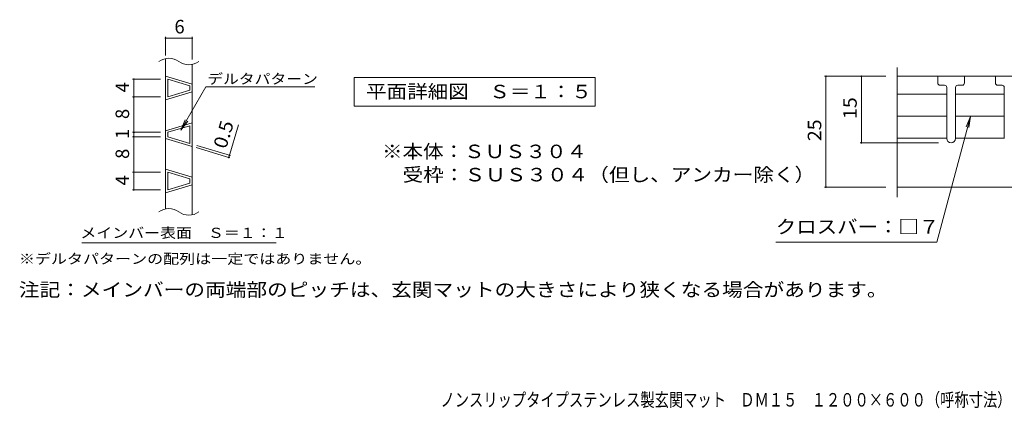
# Model space of a CAD drawing. Units: millimetres. Extents: x -1802 to 1887, y -1365 to 1232.
# Drawn here: x -1802 to 419, y -1365 to -488 of the extents above; entities that cross this region are included whole.
import ezdxf

# ---------------------------------------------------------------- set-up
doc = ezdxf.new("R2010")
doc.units = ezdxf.units.MM
doc.header["$LTSCALE"] = 10
for name, color, linetype in [('2-1', 7, 'Continuous'), ('2-2', 7, 'Continuous'), ('2-4', 7, 'Continuous'), ('2-5', 7, 'Continuous'), ('F-4', 7, 'Continuous')]:
    doc.layers.add(name, color=color, linetype=linetype)
doc.styles.add('ＭＳ ゴシック', font='txt', dxfattribs={"height": 1})

msp = doc.modelspace()

# ---------------------------------------------------------------- linework, layer by layer
at = {"layer": '2-1', "color": 40, "linetype": 'Continuous', "lineweight": 9}
for p, q in [((177.3, -595.9), (177.3, -888.2)), ((1204.3, -865.6), (177.3, -865.6))]:
    msp.add_line(p, q, dxfattribs=at)
at = {"layer": '2-2', "color": 92, "linetype": 'Continuous', "lineweight": 5}
for p, q in [((-1472.7, -914.7), (-1472.7, -575.4)), ((-1412.7, -928.2), (-1412.7, -588.9)), ((-1472.7, -615.3), (-1412.7, -633.3)), ((1109.3, -615.6), (177.3, -615.6)), ((269.3, -615.6), (269.3, -630.6)), ((329.3, -630.6), (329.3, -615.6)), ((399.3, -615.6), (399.3, -630.6)), ((-1467.7, -662), (-1467.7, -622)), ((-1467.7, -622), (-1417.7, -637)), ((-1417.7, -647), (-1417.7, -637)), ((274.3, -635.6), (284.3, -635.6)), ((289.3, -640.6), (289.3, -755.6)), ((309.3, -755.6), (309.3, -640.6)), ((314.3, -635.6), (324.3, -635.6)), ((404.3, -635.6), (414.3, -635.6)), ((419.3, -640.6), (419.3, -755.6)), ((-1412.7, -650.7), (-1472.7, -668.7)), ((-1417.7, -647), (-1467.7, -662)), ((-1412.7, -720.3), (-1472.7, -738.3)), ((-1417.7, -727), (-1467.7, -742)), ((-1417.7, -767), (-1417.7, -727)), ((-1467.7, -752), (-1467.7, -742)), ((-1467.7, -752), (-1417.7, -767)), ((-1472.7, -755.7), (-1412.7, -773.7)), ((-1472.7, -825.3), (-1412.7, -843.3)), ((-1467.7, -872), (-1467.7, -832)), ((-1467.7, -832), (-1417.7, -847)), ((-1412.7, -860.7), (-1472.7, -878.7)), ((-1417.7, -857), (-1467.7, -872)), ((-1417.7, -857), (-1417.7, -847))]:
    msp.add_line(p, q, dxfattribs=at)
for centre, radius, start, end in [((-1465.2, -612.1), 37.5, 53.1301, 126.8699), ((-1420.2, -552.1), 37.5, 233.1301, 306.8699), ((274.3, -630.6), 5, 180, 270), ((284.3, -640.6), 5, 0, 90), ((314.3, -640.6), 5, 90, 180), ((324.3, -630.6), 5, 270, 0), ((404.3, -630.6), 5, 180, 270), ((414.3, -640.6), 5, 0, 90), ((299.3, -755.6), 10, 180, 0), ((-1465.2, -951.5), 37.5, 53.1301, 126.8699), ((-1420.2, -891.5), 37.5, 233.1301, 306.8699)]:
    msp.add_arc(centre, radius, start, end, dxfattribs=at)
at = {"layer": '2-4', "color": 7, "linetype": 'Continuous', "lineweight": 5}
for p, q in [((-1472.7, -568.7), (-1472.7, -526.4)), ((-1472.7, -529.4), (-1412.7, -529.4)), ((-1412.7, -577.6), (-1412.7, -526.4)), ((152.3, -615.6), (14, -615.6)), ((17, -865.6), (17, -615.6)), ((97, -765.6), (97, -615.6)), ((-1483.9, -622), (-1547.4, -622)), ((-1544.4, -872), (-1544.4, -622)), ((-1483.9, -662), (-1547.4, -662)), ((342.9, -706.3), (266.9, -989.7)), ((342.9, -706.3), (333.3, -729.4)), ((342.9, -706.3), (339.6, -731.1)), ((-1330.2, -798.5), (-1308.3, -725.4)), ((-1483.9, -742), (-1547.4, -742)), ((-1483.9, -752), (-1547.4, -752)), ((-1403.7, -776.4), (-1327.4, -799.3)), ((-1402.2, -771.6), (-1325.9, -794.5)), ((271.1, -765.6), (94, -765.6)), ((-1483.9, -832), (-1547.4, -832)), ((152.3, -865.6), (14, -865.6)), ((-1483.9, -872), (-1547.4, -872)), ((266.9, -989.7), (-96.3, -989.7))]:
    msp.add_line(p, q, dxfattribs=at)
at = {"layer": '2-4', "color": 40, "linetype": 'Continuous', "lineweight": 9}
for p, q in [((-1047.1, -683.3), (-1047.1, -618.3)), ((-1047.1, -618.3), (-503.6, -618.3)), ((-503.6, -618.3), (-503.6, -683.3)), ((-503.6, -683.3), (-1047.1, -683.3))]:
    msp.add_line(p, q, dxfattribs=at)
at = {"layer": '2-4', "color": 92, "linetype": 'Continuous', "lineweight": 5}
for p, q in [((289.3, -656.1), (177.3, -656.1)), ((419.3, -656.1), (309.3, -656.1)), ((289.3, -705.6), (177.3, -705.6)), ((419.3, -705.6), (309.3, -705.6)), ((289.3, -755.1), (177.3, -755.1)), ((419.3, -755.1), (309.3, -755.1))]:
    msp.add_line(p, q, dxfattribs=at)
at = {"layer": '2-4', "color": 7, "linetype": 'Continuous', "lineweight": 5, "const_width": 2}
for points in [[(-1471.7, -529.4, 0.414214), (-1472.7, -528.4, 0.414214), (-1473.7, -529.4, 0.414214), (-1472.7, -530.4, 0.414214)], [(-1411.7, -529.4, 0.414214), (-1412.7, -528.4, 0.414214), (-1413.7, -529.4, 0.414214), (-1412.7, -530.4, 0.414214)], [(-1543.4, -622, 0.414214), (-1544.4, -621, 0.414214), (-1545.4, -622, 0.414214), (-1544.4, -623, 0.414214)], [(18, -615.6, 0.414214), (17, -614.6, 0.414214), (16, -615.6, 0.414214), (17, -616.6, 0.414214)], [(98, -615.6, 0.414214), (97, -614.6, 0.414214), (96, -615.6, 0.414214), (97, -616.6, 0.414214)], [(-1543.4, -662, 0.414214), (-1544.4, -661, 0.414214), (-1545.4, -662, 0.414214), (-1544.4, -663, 0.414214)], [(-1543.4, -742, 0.414214), (-1544.4, -741, 0.414214), (-1545.4, -742, 0.414214), (-1544.4, -743, 0.414214)], [(-1543.4, -752, 0.414214), (-1544.4, -751, 0.414214), (-1545.4, -752, 0.414214), (-1544.4, -753, 0.414214)], [(98, -765.6, 0.414214), (97, -764.6, 0.414214), (96, -765.6, 0.414214), (97, -766.6, 0.414214)], [(-1329.2, -798.5, 0.414214), (-1330.2, -797.5, 0.414214), (-1331.2, -798.5, 0.414214), (-1330.2, -799.5, 0.414214)], [(-1327.8, -793.7, 0.414214), (-1328.8, -792.7, 0.414214), (-1329.8, -793.7, 0.414214), (-1328.8, -794.7, 0.414214)], [(-1543.4, -832, 0.414214), (-1544.4, -831, 0.414214), (-1545.4, -832, 0.414214), (-1544.4, -833, 0.414214)], [(18, -865.6, 0.414214), (17, -864.6, 0.414214), (16, -865.6, 0.414214), (17, -866.6, 0.414214)], [(-1543.4, -872, 0.414214), (-1544.4, -871, 0.414214), (-1545.4, -872, 0.414214), (-1544.4, -873, 0.414214)]]:
    msp.add_lwpolyline(points, format="xyb", close=True, dxfattribs=at)
at = {"layer": '2-5', "color": 7, "linetype": 'Continuous', "lineweight": 5}
for p, q in [((-1438, -736.8), (-1381.7, -639.2)), ((-1381.7, -639.2), (-1135.9, -639.2)), ((-1438, -736.8), (-1428.5, -713.7)), ((-1438, -736.8), (-1422.8, -717)), ((-1661.4, -991.2), (-1223.4, -991.2))]:
    msp.add_line(p, q, dxfattribs=at)

# ---------------------------------------------------------------- texts
at = {"layer": '2-4', "color": 40, "linetype": 'Continuous', "lineweight": 9, "style": 'ＭＳ ゴシック'}
for s, height, width, p in [('6', 30.5, 1, (-1452.7, -518.7)), ('平面詳細図\u3000Ｓ＝１：５', 30.48, 1.113636, (-1020.4, -665.2)), ('※本体：ＳＵＳ３０４', 30.48, 1.1125, (-984.5, -800.3)), ('\u3000受枠：ＳＵＳ３０４（但し、アンカー除く）', 30.48, 1.119048, (-984.5, -852.8)), ('クロスバー：□７', 30.48, 1.109375, (-96.3, -970.4)), ('注記：メインバーの両端部のピッチは、玄関マットの大きさにより狭くなる場合があります。', 30.48, 1.122024, (-1803.6, -1112.4))]:
    msp.add_text(s, height=height, dxfattribs=dict(at, width=width)).set_placement(p)
for s, height, rotation, width, p in [('4', 30.5, 90, 1, (-1555, -652)), ('15', 30.48, 90, 1.0625, (86.4, -711.9)), ('8', 30.5, 90, 1, (-1555, -712)), ('0.5', 30.48, 73.3006, 1.083333, (-1336.3, -781)), ('25', 30.48, 90, 1.0625, (6.4, -761.9)), ('1', 30.5, 90, 1, (-1555, -757)), ('8', 30.5, 90, 1, (-1555, -802)), ('4', 30.5, 90, 1, (-1555, -862))]:
    msp.add_text(s, height=height, rotation=rotation, dxfattribs=dict(at, width=width)).set_placement(p)
at = {"layer": '2-5', "color": 7, "linetype": 'Continuous', "lineweight": 5, "style": 'ＭＳ ゴシック'}
for s, width, p in [('デルタパターン', 1.142857, (-1378.7, -632.8)), ('メインバー表面\u3000Ｓ＝１：１', 1.153846, (-1665, -980.3)), ('※デルタパターンの配列は一定ではありません。', 1.159091, (-1803.6, -1038.9))]:
    msp.add_text(s, height=22.86, dxfattribs=dict(at, width=width)).set_placement(p)
at = {"layer": 'F-4', "color": 40, "linetype": 'Continuous', "lineweight": 9, "style": 'ＭＳ ゴシック', "width": 0.774375}
msp.add_text('ノンスリップタイプステンレス製玄関マット\u3000ＤＭ１５\u3000１２００×６００（呼称寸法）', height=30.48, dxfattribs=at).set_placement((-852.5, -1361))

doc.saveas('drawing.dxf')
